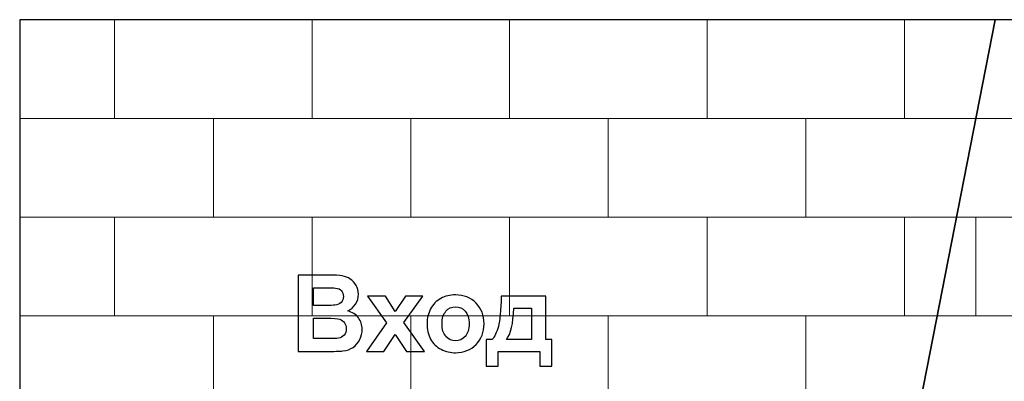
# Model space of a CAD drawing. Units: centimetres. Extents: x -12.2 to 12.7, y -8.2 to 8.8.
# Drawn here: x -12.2 to -5.9, y 6 to 8.3 of the extents above; entities that cross this region are included whole.
import ezdxf

# ---------------------------------------------------------------- set-up
doc = ezdxf.new("R2010")
doc.units = ezdxf.units.CM
doc.header["$MEASUREMENT"] = 0
doc.layers.add('layer 1', color=7, linetype='Continuous')

msp = doc.modelspace()

# ---------------------------------------------------------------- linework, layer by layer
at = {"layer": 'layer 1', "color": 7}
for points in [[(-7.92293, -1.78686), (-7.92293, -1.78686), (-12.21863, -1.78686), (-12.21863, -1.78686), (-12.21863, -1.78686), (-12.21863, -1.78686), (-12.21863, 8.32407), (-12.21863, 8.32407), (-12.21863, 8.32407), (-12.21863, 8.32407), (-5.94523, 8.32407), (-5.94523, 8.32407), (-5.94523, 8.32407), (-5.94523, 8.32407), (-7.92293, -1.78686), (-7.92293, -1.78686)], [(-5.94523, 8.32407), (-5.94523, 8.32407), (-1.62023, 8.32407), (-1.62023, 8.32407), (-1.62023, 8.32407), (-1.62023, 8.32407), (-4.90547, -1.78686), (-4.90547, -1.78686), (-4.90547, -1.78686), (-4.90547, -1.78686), (-7.92293, -1.78686), (-7.92293, -1.78686), (-7.92293, -1.78686), (-7.92293, -1.78686), (-5.94523, 8.32407), (-5.94523, 8.32407)]]:
    msp.add_open_spline(points, degree=3, knots=[0, 0, 0, 0, 0.25, 0.25, 0.25, 0.25, 0.5, 0.5, 0.5, 0.5, 0.75, 0.75, 0.75, 0.75, 1, 1, 1, 1], dxfattribs=at)
at = {"layer": 'layer 1', "lineweight": 9}
for points, knots in [([(-12.21863, 8.32358), (-12.21863, 8.32358), (-10.9728, 8.32358), (-10.9728, 8.32358), (-10.9728, 8.32358), (-10.9728, 8.32358), (-10.9728, 8.32407), (-10.9728, 8.32407)], [0, 0, 0, 0, 0.5, 0.5, 0.5, 0.5, 1, 1, 1, 1]), ([(-10.9728, 8.32358), (-10.9728, 8.32358), (-9.7028, 8.32358), (-9.7028, 8.32358), (-9.7028, 8.32358), (-9.7028, 8.32358), (-9.7028, 8.32407), (-9.7028, 8.32407)], [0, 0, 0, 0, 0.5, 0.5, 0.5, 0.5, 1, 1, 1, 1]), ([(-9.7028, 8.32358), (-9.7028, 8.32358), (-8.4328, 8.32358), (-8.4328, 8.32358), (-8.4328, 8.32358), (-8.4328, 8.32358), (-8.4328, 8.32407), (-8.4328, 8.32407)], [0, 0, 0, 0, 0.5, 0.5, 0.5, 0.5, 1, 1, 1, 1]), ([(-8.4328, 8.32358), (-8.4328, 8.32358), (-7.1628, 8.32358), (-7.1628, 8.32358), (-7.1628, 8.32358), (-7.1628, 8.32358), (-7.1628, 8.32407), (-7.1628, 8.32407)], [0, 0, 0, 0, 0.5, 0.5, 0.5, 0.5, 1, 1, 1, 1]), ([(-5.94533, 8.32358), (-5.94533, 8.32358), (-5.43306, 8.32358), (-5.43306, 8.32358), (-5.43306, 8.32358), (-5.43306, 8.32358), (-5.43306, 8.32407), (-5.43306, 8.32407)], [0, 0, 0, 0, 0.5, 0.5, 0.5, 0.5, 1, 1, 1, 1]), ([(-12.21863, 7.05358), (-12.21863, 7.05358), (-10.9728, 7.05358), (-10.9728, 7.05358), (-10.9728, 7.05358), (-10.9728, 7.05358), (-10.9728, 7.68858), (-10.9728, 7.68858), (-10.9728, 7.68858), (-10.9728, 7.68858), (-12.21863, 7.68858), (-12.21863, 7.68858)], [0, 0, 0, 0, 0.3333333, 0.3333333, 0.3333333, 0.3333333, 0.6666667, 0.6666667, 0.6666667, 0.6666667, 1, 1, 1, 1]), ([(-10.9728, 7.05358), (-10.9728, 7.05358), (-9.7028, 7.05358), (-9.7028, 7.05358), (-9.7028, 7.05358), (-9.7028, 7.05358), (-9.7028, 7.68858), (-9.7028, 7.68858), (-9.7028, 7.68858), (-9.7028, 7.68858), (-10.9728, 7.68858), (-10.9728, 7.68858), (-10.9728, 7.68858), (-10.9728, 7.68858), (-10.9728, 7.05358), (-10.9728, 7.05358)], [0, 0, 0, 0, 0.25, 0.25, 0.25, 0.25, 0.5, 0.5, 0.5, 0.5, 0.75, 0.75, 0.75, 0.75, 1, 1, 1, 1]), ([(-9.7028, 7.05358), (-9.7028, 7.05358), (-8.4328, 7.05358), (-8.4328, 7.05358), (-8.4328, 7.05358), (-8.4328, 7.05358), (-8.4328, 7.68858), (-8.4328, 7.68858), (-8.4328, 7.68858), (-8.4328, 7.68858), (-9.7028, 7.68858), (-9.7028, 7.68858), (-9.7028, 7.68858), (-9.7028, 7.68858), (-9.7028, 7.05358), (-9.7028, 7.05358)], [0, 0, 0, 0, 0.25, 0.25, 0.25, 0.25, 0.5, 0.5, 0.5, 0.5, 0.75, 0.75, 0.75, 0.75, 1, 1, 1, 1]), ([(-8.4328, 7.05358), (-8.4328, 7.05358), (-7.1628, 7.05358), (-7.1628, 7.05358), (-7.1628, 7.05358), (-7.1628, 7.05358), (-7.1628, 7.68858), (-7.1628, 7.68858), (-7.1628, 7.68858), (-7.1628, 7.68858), (-8.4328, 7.68858), (-8.4328, 7.68858), (-8.4328, 7.68858), (-8.4328, 7.68858), (-8.4328, 7.05358), (-8.4328, 7.05358)], [0, 0, 0, 0, 0.25, 0.25, 0.25, 0.25, 0.5, 0.5, 0.5, 0.5, 0.75, 0.75, 0.75, 0.75, 1, 1, 1, 1]), ([(-6.06953, 7.68858), (-6.06953, 7.68858), (-7.1628, 7.68858), (-7.1628, 7.68858), (-7.1628, 7.68858), (-7.1628, 7.68858), (-7.1628, 7.05358), (-7.1628, 7.05358)], [0, 0, 0, 0, 0.5, 0.5, 0.5, 0.5, 1, 1, 1, 1]), ([(-6.19374, 7.05358), (-6.19374, 7.05358), (-5.43306, 7.05358), (-5.43306, 7.05358), (-5.43306, 7.05358), (-5.43306, 7.05358), (-5.43306, 7.68858), (-5.43306, 7.68858), (-5.43306, 7.68858), (-5.43306, 7.68858), (-6.06953, 7.68858), (-6.06953, 7.68858)], [0, 0, 0, 0, 0.3333333, 0.3333333, 0.3333333, 0.3333333, 0.6666667, 0.6666667, 0.6666667, 0.6666667, 1, 1, 1, 1]), ([(-12.21863, 5.78358), (-12.21863, 5.78358), (-10.9728, 5.78358), (-10.9728, 5.78358), (-10.9728, 5.78358), (-10.9728, 5.78358), (-10.9728, 6.41858), (-10.9728, 6.41858), (-10.9728, 6.41858), (-10.9728, 6.41858), (-12.21863, 6.41858), (-12.21863, 6.41858)], [0, 0, 0, 0, 0.3333333, 0.3333333, 0.3333333, 0.3333333, 0.6666667, 0.6666667, 0.6666667, 0.6666667, 1, 1, 1, 1]), ([(-10.9728, 5.78358), (-10.9728, 5.78358), (-9.7028, 5.78358), (-9.7028, 5.78358), (-9.7028, 5.78358), (-9.7028, 5.78358), (-9.7028, 6.41858), (-9.7028, 6.41858), (-9.7028, 6.41858), (-9.7028, 6.41858), (-10.9728, 6.41858), (-10.9728, 6.41858), (-10.9728, 6.41858), (-10.9728, 6.41858), (-10.9728, 5.78358), (-10.9728, 5.78358)], [0, 0, 0, 0, 0.25, 0.25, 0.25, 0.25, 0.5, 0.5, 0.5, 0.5, 0.75, 0.75, 0.75, 0.75, 1, 1, 1, 1]), ([(-9.7028, 5.78358), (-9.7028, 5.78358), (-8.4328, 5.78358), (-8.4328, 5.78358), (-8.4328, 5.78358), (-8.4328, 5.78358), (-8.4328, 6.41858), (-8.4328, 6.41858), (-8.4328, 6.41858), (-8.4328, 6.41858), (-9.7028, 6.41858), (-9.7028, 6.41858), (-9.7028, 6.41858), (-9.7028, 6.41858), (-9.7028, 5.78358), (-9.7028, 5.78358)], [0, 0, 0, 0, 0.25, 0.25, 0.25, 0.25, 0.5, 0.5, 0.5, 0.5, 0.75, 0.75, 0.75, 0.75, 1, 1, 1, 1]), ([(-8.4328, 5.78358), (-8.4328, 5.78358), (-7.1628, 5.78358), (-7.1628, 5.78358), (-7.1628, 5.78358), (-7.1628, 5.78358), (-7.1628, 6.41858), (-7.1628, 6.41858), (-7.1628, 6.41858), (-7.1628, 6.41858), (-8.4328, 6.41858), (-8.4328, 6.41858), (-8.4328, 6.41858), (-8.4328, 6.41858), (-8.4328, 5.78358), (-8.4328, 5.78358)], [0, 0, 0, 0, 0.25, 0.25, 0.25, 0.25, 0.5, 0.5, 0.5, 0.5, 0.75, 0.75, 0.75, 0.75, 1, 1, 1, 1]), ([(-6.31794, 6.41858), (-6.31794, 6.41858), (-7.1628, 6.41858), (-7.1628, 6.41858), (-7.1628, 6.41858), (-7.1628, 6.41858), (-7.1628, 5.78358), (-7.1628, 5.78358)], [0, 0, 0, 0, 0.5, 0.5, 0.5, 0.5, 1, 1, 1, 1]), ([(-6.44215, 5.78358), (-6.44215, 5.78358), (-5.43306, 5.78358), (-5.43306, 5.78358), (-5.43306, 5.78358), (-5.43306, 5.78358), (-5.43306, 6.41858), (-5.43306, 6.41858), (-5.43306, 6.41858), (-5.43306, 6.41858), (-6.31794, 6.41858), (-6.31794, 6.41858)], [0, 0, 0, 0, 0.3333333, 0.3333333, 0.3333333, 0.3333333, 0.6666667, 0.6666667, 0.6666667, 0.6666667, 1, 1, 1, 1])]:
    msp.add_open_spline(points, degree=3, knots=knots, dxfattribs=at)
for points in [[(-11.6078, 7.68858), (-11.6078, 7.68858), (-11.6078, 8.32358), (-11.6078, 8.32358)], [(-10.9728, 8.32407), (-10.9728, 8.32407), (-10.9728, 8.32358), (-10.9728, 8.32358)], [(-10.3378, 7.68858), (-10.3378, 7.68858), (-10.3378, 8.32358), (-10.3378, 8.32358)], [(-9.7028, 8.32407), (-9.7028, 8.32407), (-9.7028, 8.32358), (-9.7028, 8.32358)], [(-9.0678, 7.68858), (-9.0678, 7.68858), (-9.0678, 8.32358), (-9.0678, 8.32358)], [(-8.4328, 8.32407), (-8.4328, 8.32407), (-8.4328, 8.32358), (-8.4328, 8.32358)], [(-7.7978, 7.68858), (-7.7978, 7.68858), (-7.7978, 8.32358), (-7.7978, 8.32358)], [(-7.1628, 8.32407), (-7.1628, 8.32407), (-7.1628, 8.32358), (-7.1628, 8.32358)], [(-7.1628, 8.32358), (-7.1628, 8.32358), (-5.94533, 8.32358), (-5.94533, 8.32358)], [(-6.5278, 7.68858), (-6.5278, 7.68858), (-6.5278, 8.32358), (-6.5278, 8.32358)], [(-6.06806, 7.68858), (-6.06806, 7.68858), (-6.06806, 7.69611), (-6.06806, 7.69611)], [(-11.6078, 6.41858), (-11.6078, 6.41858), (-11.6078, 7.05358), (-11.6078, 7.05358)], [(-10.3378, 6.41858), (-10.3378, 6.41858), (-10.3378, 7.05358), (-10.3378, 7.05358)], [(-9.0678, 6.41858), (-9.0678, 6.41858), (-9.0678, 7.05358), (-9.0678, 7.05358)], [(-7.7978, 6.41858), (-7.7978, 6.41858), (-7.7978, 7.05358), (-7.7978, 7.05358)], [(-7.1628, 7.05358), (-7.1628, 7.05358), (-6.19374, 7.05358), (-6.19374, 7.05358)], [(-6.5278, 6.41858), (-6.5278, 6.41858), (-6.5278, 7.05358), (-6.5278, 7.05358)], [(-6.06806, 6.41858), (-6.06806, 6.41858), (-6.06806, 7.05358), (-6.06806, 7.05358)]]:
    msp.add_open_spline(points, degree=3, dxfattribs=at)
at = {"layer": 'layer 1', "color": 22, "lineweight": 40}
msp.add_open_spline([(-1.19231, 7.14342), (-1.19231, 7.14342), (12.66495, 7.14342), (12.66495, 7.14342), (12.66495, 7.14342), (12.66495, 7.14342), (12.66495, -3.81532), (12.66495, -3.81532), (12.66495, -3.81532), (12.66495, -3.81532), (-8.12377, -3.81532), (-8.12377, -3.81532)], degree=3, knots=[0, 0, 0, 0, 0.3333333, 0.3333333, 0.3333333, 0.3333333, 0.6666667, 0.6666667, 0.6666667, 0.6666667, 1, 1, 1, 1], dxfattribs=at)
at = {"layer": 'layer 1', "color": 250}
for points, knots in [([(-10.42761, 6.6807), (-10.42761, 6.6807), (-10.23117, 6.6807), (-10.23117, 6.6807), (-10.23117, 6.6807), (-10.19227, 6.6807), (-10.16321, 6.67909), (-10.14411, 6.67578), (-10.14411, 6.67578), (-10.125, 6.67257), (-10.10795, 6.66582), (-10.09285, 6.65553), (-10.09285, 6.65553), (-10.07775, 6.64523), (-10.06528, 6.63162), (-10.05521, 6.61446), (-10.05521, 6.61446), (-10.04514, 6.59741), (-10.04011, 6.57819), (-10.04011, 6.55702), (-10.04011, 6.55702), (-10.04011, 6.53403), (-10.04629, 6.51286), (-10.05864, 6.49364), (-10.05864, 6.49364), (-10.07111, 6.47442), (-10.08793, 6.46001), (-10.1091, 6.4504), (-10.1091, 6.4504), (-10.07924, 6.4417), (-10.05613, 6.42683), (-10.04011, 6.40589), (-10.04011, 6.40589), (-10.02398, 6.38484), (-10.01597, 6.36013), (-10.01597, 6.33176), (-10.01597, 6.33176), (-10.01597, 6.30945), (-10.02112, 6.28771), (-10.03153, 6.26654), (-10.03153, 6.26654), (-10.04194, 6.24549), (-10.05613, 6.22856), (-10.07409, 6.21598), (-10.07409, 6.21598), (-10.09205, 6.20339), (-10.11425, 6.19561), (-10.14067, 6.19264), (-10.14067, 6.19264), (-10.15715, 6.19092), (-10.19708, 6.18978), (-10.26034, 6.18932), (-10.26034, 6.18932), (-10.26034, 6.18932), (-10.42761, 6.18932), (-10.42761, 6.18932), (-10.42761, 6.18932), (-10.42761, 6.18932), (-10.42761, 6.6807), (-10.42761, 6.6807)], [0, 0, 0, 0, 0.0666667, 0.0666667, 0.0666667, 0.0666667, 0.1333333, 0.1333333, 0.1333333, 0.1333333, 0.2, 0.2, 0.2, 0.2, 0.2666667, 0.2666667, 0.2666667, 0.2666667, 0.3333333, 0.3333333, 0.3333333, 0.3333333, 0.4, 0.4, 0.4, 0.4, 0.4666667, 0.4666667, 0.4666667, 0.4666667, 0.5333333, 0.5333333, 0.5333333, 0.5333333, 0.6, 0.6, 0.6, 0.6, 0.6666667, 0.6666667, 0.6666667, 0.6666667, 0.7333333, 0.7333333, 0.7333333, 0.7333333, 0.8, 0.8, 0.8, 0.8, 0.8666667, 0.8666667, 0.8666667, 0.8666667, 0.9333333, 0.9333333, 0.9333333, 0.9333333, 1, 1, 1, 1]), ([(-10.3283, 6.5989), (-10.3283, 6.5989), (-10.3283, 6.48529), (-10.3283, 6.48529), (-10.3283, 6.48529), (-10.3283, 6.48529), (-10.26332, 6.48529), (-10.26332, 6.48529), (-10.26332, 6.48529), (-10.22465, 6.48529), (-10.20062, 6.48586), (-10.19124, 6.48701), (-10.19124, 6.48701), (-10.17431, 6.48895), (-10.16092, 6.49479), (-10.1512, 6.50451), (-10.1512, 6.50451), (-10.14147, 6.51423), (-10.13667, 6.52705), (-10.13667, 6.54295), (-10.13667, 6.54295), (-10.13667, 6.55817), (-10.14079, 6.57052), (-10.14914, 6.58002), (-10.14914, 6.58002), (-10.15761, 6.58951), (-10.17008, 6.59523), (-10.18655, 6.59718), (-10.18655, 6.59718), (-10.19639, 6.59832), (-10.22465, 6.5989), (-10.27133, 6.5989), (-10.27133, 6.5989), (-10.27133, 6.5989), (-10.3283, 6.5989), (-10.3283, 6.5989)], [0, 0, 0, 0, 0.1111111, 0.1111111, 0.1111111, 0.1111111, 0.2222222, 0.2222222, 0.2222222, 0.2222222, 0.3333333, 0.3333333, 0.3333333, 0.3333333, 0.4444444, 0.4444444, 0.4444444, 0.4444444, 0.5555556, 0.5555556, 0.5555556, 0.5555556, 0.6666667, 0.6666667, 0.6666667, 0.6666667, 0.7777778, 0.7777778, 0.7777778, 0.7777778, 0.8888889, 0.8888889, 0.8888889, 0.8888889, 1, 1, 1, 1]), ([(-9.98715, 6.18932), (-9.98715, 6.18932), (-9.85878, 6.37271), (-9.85878, 6.37271), (-9.85878, 6.37271), (-9.85878, 6.37271), (-9.98177, 6.54524), (-9.98177, 6.54524), (-9.98177, 6.54524), (-9.98177, 6.54524), (-9.86679, 6.54524), (-9.86679, 6.54524), (-9.86679, 6.54524), (-9.86679, 6.54524), (-9.80375, 6.44742), (-9.80375, 6.44742), (-9.80375, 6.44742), (-9.80375, 6.44742), (-9.7374, 6.54524), (-9.7374, 6.54524), (-9.7374, 6.54524), (-9.7374, 6.54524), (-9.62676, 6.54524), (-9.62676, 6.54524), (-9.62676, 6.54524), (-9.62676, 6.54524), (-9.74746, 6.37672), (-9.74746, 6.37672), (-9.74746, 6.37672), (-9.74746, 6.37672), (-9.61578, 6.18932), (-9.61578, 6.18932), (-9.61578, 6.18932), (-9.61578, 6.18932), (-9.73133, 6.18932), (-9.73133, 6.18932), (-9.73133, 6.18932), (-9.73133, 6.18932), (-9.80375, 6.29961), (-9.80375, 6.29961), (-9.80375, 6.29961), (-9.80375, 6.29961), (-9.87686, 6.18932), (-9.87686, 6.18932), (-9.87686, 6.18932), (-9.87686, 6.18932), (-9.98715, 6.18932), (-9.98715, 6.18932)], [0, 0, 0, 0, 0.0833333, 0.0833333, 0.0833333, 0.0833333, 0.1666667, 0.1666667, 0.1666667, 0.1666667, 0.25, 0.25, 0.25, 0.25, 0.3333333, 0.3333333, 0.3333333, 0.3333333, 0.4166667, 0.4166667, 0.4166667, 0.4166667, 0.5, 0.5, 0.5, 0.5, 0.5833333, 0.5833333, 0.5833333, 0.5833333, 0.6666667, 0.6666667, 0.6666667, 0.6666667, 0.75, 0.75, 0.75, 0.75, 0.8333333, 0.8333333, 0.8333333, 0.8333333, 0.9166667, 0.9166667, 0.9166667, 0.9166667, 1, 1, 1, 1]), ([(-9.59896, 6.37237), (-9.59896, 6.4036), (-9.59118, 6.43392), (-9.57585, 6.46321), (-9.57585, 6.46321), (-9.56041, 6.49238), (-9.53856, 6.51481), (-9.5103, 6.53014), (-9.5103, 6.53014), (-9.48204, 6.54558), (-9.45046, 6.55336), (-9.41557, 6.55336), (-9.41557, 6.55336), (-9.3618, 6.55336), (-9.31764, 6.53586), (-9.2832, 6.50085), (-9.2832, 6.50085), (-9.24876, 6.46584), (-9.2316, 6.42168), (-9.2316, 6.36825), (-9.2316, 6.36825), (-9.2316, 6.31448), (-9.24899, 6.26986), (-9.28366, 6.2344), (-9.28366, 6.2344), (-9.31844, 6.19893), (-9.36214, 6.18131), (-9.41488, 6.18131), (-9.41488, 6.18131), (-9.4476, 6.18131), (-9.47861, 6.18863), (-9.50824, 6.20339), (-9.50824, 6.20339), (-9.53787, 6.21815), (-9.56041, 6.23977), (-9.57585, 6.26826), (-9.57585, 6.26826), (-9.59118, 6.29675), (-9.59896, 6.33141), (-9.59896, 6.37237)], [0, 0, 0, 0, 0.1, 0.1, 0.1, 0.1, 0.2, 0.2, 0.2, 0.2, 0.3, 0.3, 0.3, 0.3, 0.4, 0.4, 0.4, 0.4, 0.5, 0.5, 0.5, 0.5, 0.6, 0.6, 0.6, 0.6, 0.7, 0.7, 0.7, 0.7, 0.8, 0.8, 0.8, 0.8, 0.9, 0.9, 0.9, 0.9, 1, 1, 1, 1]), ([(-8.8726, 6.18932), (-8.8726, 6.18932), (-9.14214, 6.18932), (-9.14214, 6.18932), (-9.14214, 6.18932), (-9.14214, 6.18932), (-9.14214, 6.09551), (-9.14214, 6.09551), (-9.14214, 6.09551), (-9.14214, 6.09551), (-9.21856, 6.09551), (-9.21856, 6.09551), (-9.21856, 6.09551), (-9.21856, 6.09551), (-9.21856, 6.26643), (-9.21856, 6.26643), (-9.21856, 6.26643), (-9.21856, 6.26643), (-9.18001, 6.26643), (-9.18001, 6.26643), (-9.18001, 6.26643), (-9.16388, 6.28428), (-9.1506, 6.31219), (-9.14008, 6.35018), (-9.14008, 6.35018), (-9.12955, 6.38816), (-9.12326, 6.45326), (-9.12132, 6.54524), (-9.12132, 6.54524), (-9.12132, 6.54524), (-8.83404, 6.54524), (-8.83404, 6.54524), (-8.83404, 6.54524), (-8.83404, 6.54524), (-8.83404, 6.26643), (-8.83404, 6.26643), (-8.83404, 6.26643), (-8.83404, 6.26643), (-8.79583, 6.26643), (-8.79583, 6.26643), (-8.79583, 6.26643), (-8.79583, 6.26643), (-8.79583, 6.09551), (-8.79583, 6.09551), (-8.79583, 6.09551), (-8.79583, 6.09551), (-8.8726, 6.09551), (-8.8726, 6.09551), (-8.8726, 6.09551), (-8.8726, 6.09551), (-8.8726, 6.18932), (-8.8726, 6.18932)], [0, 0, 0, 0, 0.0769231, 0.0769231, 0.0769231, 0.0769231, 0.1538462, 0.1538462, 0.1538462, 0.1538462, 0.2307692, 0.2307692, 0.2307692, 0.2307692, 0.3076923, 0.3076923, 0.3076923, 0.3076923, 0.3846154, 0.3846154, 0.3846154, 0.3846154, 0.4615385, 0.4615385, 0.4615385, 0.4615385, 0.5384615, 0.5384615, 0.5384615, 0.5384615, 0.6153846, 0.6153846, 0.6153846, 0.6153846, 0.6923077, 0.6923077, 0.6923077, 0.6923077, 0.7692308, 0.7692308, 0.7692308, 0.7692308, 0.8461538, 0.8461538, 0.8461538, 0.8461538, 0.9230769, 0.9230769, 0.9230769, 0.9230769, 1, 1, 1, 1]), ([(-9.5024, 6.36734), (-9.5024, 6.33199), (-9.49405, 6.30499), (-9.47723, 6.28622), (-9.47723, 6.28622), (-9.46053, 6.26746), (-9.43982, 6.25808), (-9.41523, 6.25808), (-9.41523, 6.25808), (-9.39063, 6.25808), (-9.37003, 6.26746), (-9.35345, 6.28622), (-9.35345, 6.28622), (-9.33674, 6.30499), (-9.32839, 6.33221), (-9.32839, 6.36802), (-9.32839, 6.36802), (-9.32839, 6.4028), (-9.33674, 6.42969), (-9.35345, 6.44845), (-9.35345, 6.44845), (-9.37003, 6.46721), (-9.39063, 6.4766), (-9.41523, 6.4766), (-9.41523, 6.4766), (-9.43982, 6.4766), (-9.46053, 6.46721), (-9.47723, 6.44845), (-9.47723, 6.44845), (-9.49405, 6.42969), (-9.5024, 6.40257), (-9.5024, 6.36734)], [0, 0, 0, 0, 0.125, 0.125, 0.125, 0.125, 0.25, 0.25, 0.25, 0.25, 0.375, 0.375, 0.375, 0.375, 0.5, 0.5, 0.5, 0.5, 0.625, 0.625, 0.625, 0.625, 0.75, 0.75, 0.75, 0.75, 0.875, 0.875, 0.875, 0.875, 1, 1, 1, 1]), ([(-8.92728, 6.26643), (-8.92728, 6.26643), (-8.92694, 6.4679), (-8.92694, 6.4679), (-8.92694, 6.4679), (-8.92694, 6.4679), (-9.04089, 6.4679), (-9.04089, 6.4679), (-9.04089, 6.4679), (-9.04466, 6.36951), (-9.06034, 6.30235), (-9.0878, 6.26643), (-9.0878, 6.26643), (-9.0878, 6.26643), (-8.92728, 6.26643), (-8.92728, 6.26643)], [0, 0, 0, 0, 0.25, 0.25, 0.25, 0.25, 0.5, 0.5, 0.5, 0.5, 0.75, 0.75, 0.75, 0.75, 1, 1, 1, 1]), ([(-10.3283, 6.40349), (-10.3283, 6.40349), (-10.3283, 6.27215), (-10.3283, 6.27215), (-10.3283, 6.27215), (-10.3283, 6.27215), (-10.23655, 6.27215), (-10.23655, 6.27215), (-10.23655, 6.27215), (-10.20074, 6.27215), (-10.17808, 6.27307), (-10.16847, 6.27513), (-10.16847, 6.27513), (-10.15372, 6.27776), (-10.1417, 6.28439), (-10.13244, 6.29469), (-10.13244, 6.29469), (-10.12317, 6.3051), (-10.11848, 6.31906), (-10.11848, 6.33645), (-10.11848, 6.33645), (-10.11848, 6.35121), (-10.12214, 6.36368), (-10.12923, 6.37397), (-10.12923, 6.37397), (-10.13644, 6.38427), (-10.14674, 6.39182), (-10.16024, 6.39651), (-10.16024, 6.39651), (-10.17374, 6.4012), (-10.20314, 6.40349), (-10.24822, 6.40349), (-10.24822, 6.40349), (-10.24822, 6.40349), (-10.3283, 6.40349), (-10.3283, 6.40349)], [0, 0, 0, 0, 0.1111111, 0.1111111, 0.1111111, 0.1111111, 0.2222222, 0.2222222, 0.2222222, 0.2222222, 0.3333333, 0.3333333, 0.3333333, 0.3333333, 0.4444444, 0.4444444, 0.4444444, 0.4444444, 0.5555556, 0.5555556, 0.5555556, 0.5555556, 0.6666667, 0.6666667, 0.6666667, 0.6666667, 0.7777778, 0.7777778, 0.7777778, 0.7777778, 0.8888889, 0.8888889, 0.8888889, 0.8888889, 1, 1, 1, 1])]:
    msp.add_open_spline(points, degree=3, knots=knots, dxfattribs=at)

doc.saveas('drawing.dxf')
